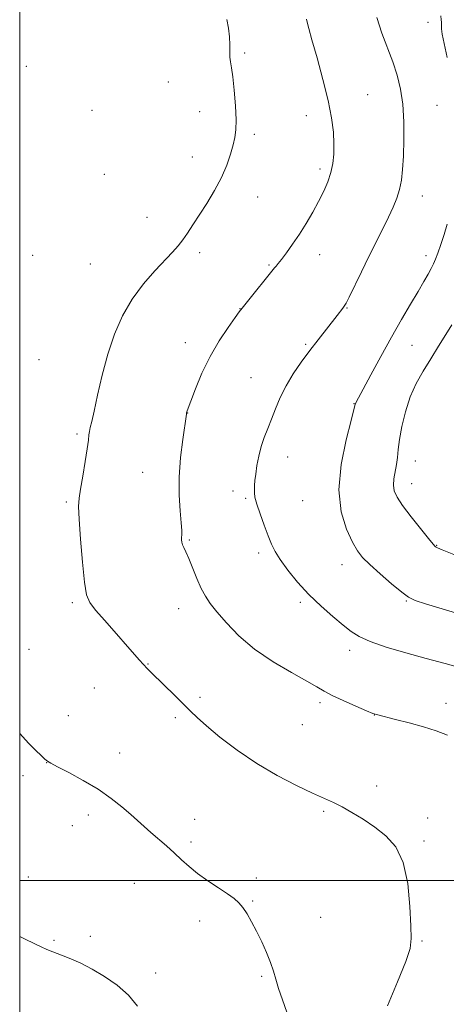
# Model space of a CAD drawing. Extents: x 2159800 to 2162700, y 354800 to 357700.
# Drawn here: x 2160000 to 2160149, y 355957 to 356301 of the extents above; entities that cross this region are included whole.
import ezdxf

# ---------------------------------------------------------------- set-up
doc = ezdxf.new("R2010")
doc.units = 0
doc.header["$MEASUREMENT"] = 0
for name, color, linetype, lineweight in [('32000', 7, 'Continuous', 0), ('DTM SPOT ELEVATION', 2, 'Continuous', 13), ('INDEX CONTOUR', 41, 'Continuous', 13), ('INTERMEDIATE CONTOUR', 44, 'Continuous', 0)]:
    doc.layers.add(name, color=color, linetype=linetype, lineweight=lineweight)

msp = doc.modelspace()

# ---------------------------------------------------------------- linework, layer by layer
at = {"layer": '32000', "flags": 128}
for points in [[(2160000, 355000), (2162500, 355000), (2162500, 357500), (2160000, 357500), (2160000, 355000)], [(2162500, 356000), (2160000, 356000)]]:
    msp.add_lwpolyline(points, dxfattribs=at)
at = {"layer": 'DTM SPOT ELEVATION'}
for p in [(2160142.63, 356299.79, 1186.47), (2160078.6, 356289.06, 1191.74), (2160002.29, 356284.4, 1193.4), (2160051.96, 356278.9, 1193), (2160121.52, 356274.47, 1189.21), (2160145.76, 356270.76, 1186.94), (2160025.23, 356269.04, 1193.58), (2160062.84, 356268.52, 1192.73), (2160100.07, 356267.16, 1190.55), (2160081.93, 356260.7, 1191.67), (2160060.35, 356252.79, 1192.69), (2160029.6, 356246.68, 1193.47), (2160104.94, 356248.51, 1190.36), (2160083.12, 356238.74, 1191.28), (2160140.68, 356239.08, 1187.37), (2160044.5, 356231.65, 1192.82), (2160062.84, 356219.27, 1191.61), (2160004.58, 356218.41, 1193.56), (2160024.62, 356215.36, 1193.01), (2160104.82, 356218.64, 1189.37), (2160141.95, 356218.31, 1186.44), (2160087.1, 356214.96, 1190.15), (2160076.96, 356199.79, 1190.03), (2160114.28, 356199.95, 1187.92), (2160057.83, 356187.84, 1190.58), (2160099.86, 356187.31, 1188.2), (2160136.98, 356186.97, 1185.18), (2160006.7, 356181.92, 1193.2), (2160080.83, 356175.69, 1188.9), (2160116.71, 356166.59, 1186.06), (2160058.72, 356163.27, 1189.97), (2160020.02, 356155.97, 1192.24), (2160093.63, 356147.94, 1187.26), (2160138.19, 356146.57, 1183.19), (2160042.95, 356142.58, 1190.91), (2160136.91, 356138.61, 1183.33), (2160074.51, 356136.06, 1188.49), (2160078.92, 356133.52, 1188.19), (2160016.27, 356132.2, 1192.22), (2160098.85, 356132.67, 1186.92), (2160059.3, 356118.87, 1189.84), (2160145.65, 356117.06, 1183.93), (2160083.51, 356114.34, 1188.36), (2160112.56, 356110.36, 1186.62), (2160018.36, 356097.01, 1192.26), (2160055.47, 356094.97, 1190.67), (2160097.97, 356097.13, 1188.28), (2160135.06, 356097.58, 1186.12), (2160003.21, 356080.78, 1193.19), (2160115.25, 356080.43, 1188.47), (2160044.83, 356075.66, 1191.92), (2160026.1, 356067.27, 1193.02), (2160062.95, 356063.96, 1191.68), (2160104.86, 356062.15, 1190.34), (2160148.93, 356061.82, 1189.41), (2160017.01, 356057.59, 1193.38), (2160123.89, 356057.76, 1190.02), (2160054.31, 356056.9, 1192.31), (2160098.69, 356054.41, 1190.93), (2160034.93, 356044.52, 1193.36), (2160009.43, 356041.08, 1194.02), (2160001.16, 356036.58, 1194.37), (2160124.73, 356032.93, 1191.49), (2160023.98, 356022.81, 1194.46), (2160106.19, 356024.08, 1192.21), (2160018.42, 356019.18, 1194.62), (2160061.09, 356021.37, 1193.38), (2160142.49, 356021.76, 1191.53), (2160059.82, 356013.39, 1193.68), (2160141.21, 356013.79, 1191.8), (2160003.06, 356001.16, 1195.34), (2160040.09, 355998.92, 1194.86), (2160082.63, 356000.81, 1193.63), (2160081.34, 355992.77, 1193.88), (2160062.88, 355985.76, 1194.5), (2160105.14, 355987.08, 1193.13), (2160012.01, 355979.08, 1195.88), (2160024.69, 355980.49, 1195.69), (2160140.57, 355978.81, 1191.86), (2160047.52, 355967.67, 1195.63), (2160084.57, 355966.44, 1194.2)]:
    msp.add_point(p, dxfattribs=at)
at = {"layer": 'INDEX CONTOUR'}
msp.add_polyline3d([(2160149.443, 356050.724, 1190), (2160145.507, 356052.206, 1190), (2160141.05, 356053.631, 1190), (2160136.081, 356055.024, 1190), (2160131.269, 356056.268, 1190), (2160125.112, 356057.788, 1190), (2160123.396, 356058.333, 1190), (2160121.096, 356059.263, 1190), (2160117.394, 356060.854, 1190), (2160113.018, 356062.799, 1190), (2160109.083, 356064.645, 1190), (2160106.306, 356066.106, 1190), (2160103.809, 356067.569, 1190), (2160100.316, 356069.586, 1190), (2160094.956, 356072.576, 1190), (2160088.474, 356076.408, 1190), (2160082.021, 356080.816, 1190), (2160076.544, 356085.5, 1190), (2160072.188, 356090.013, 1190), (2160068.899, 356093.873, 1190), (2160066.565, 356096.796, 1190), (2160064.857, 356099.282, 1190), (2160063.393, 356102.032, 1190), (2160061.879, 356105.509, 1190), (2160059.074, 356112.511, 1190), (2160058.068, 356114.793, 1190), (2160057.356, 356116.265, 1190), (2160056.89, 356117.288, 1190), (2160056.623, 356118.167, 1190), (2160056.513, 356118.996, 1190), (2160056.513, 356119.817, 1190), (2160056.572, 356120.757, 1190), (2160056.587, 356122.278, 1190), (2160056.441, 356124.926, 1190), (2160056.087, 356129.093, 1190), (2160055.75, 356134.552, 1190), (2160055.724, 356140.923, 1190), (2160056.198, 356147.722, 1190), (2160056.95, 356154.063, 1190), (2160058.214, 356162.887, 1190), (2160058.288, 356163.297, 1190), (2160058.429, 356163.755, 1190), (2160058.851, 356164.93, 1190), (2160059.781, 356167.455, 1190), (2160061.394, 356171.727, 1190), (2160063.654, 356177.186, 1190), (2160066.47, 356183.035, 1190), (2160069.674, 356188.54, 1190), (2160072.78, 356193.215, 1190), (2160075.226, 356196.639, 1190), (2160076.674, 356198.63, 1190), (2160077.694, 356199.98, 1190), (2160079.081, 356201.721, 1190), (2160089.05, 356214.05, 1190), (2160089.525, 356214.601, 1190), (2160090.261, 356215.488, 1190), (2160091.437, 356216.982, 1190), (2160093.168, 356219.275, 1190), (2160095.316, 356222.255, 1190), (2160097.675, 356225.733, 1190), (2160100.06, 356229.517, 1190), (2160102.343, 356233.408, 1190), (2160104.415, 356237.206, 1190), (2160106.181, 356240.756, 1190), (2160107.607, 356244.093, 1190), (2160108.667, 356247.297, 1190), (2160109.355, 356250.465, 1190), (2160109.707, 356253.757, 1190), (2160109.773, 356257.347, 1190), (2160109.564, 356261.441, 1190), (2160108.947, 356266.365, 1190), (2160107.753, 356272.477, 1190), (2160105.925, 356279.843, 1190), (2160103.862, 356287.365, 1190), (2160102.077, 356293.657, 1190), (2160100.958, 356297.686, 1190), (2160100.393, 356299.852, 1190), (2160100.144, 356300.908, 1190)], dxfattribs=at)
at = {"layer": 'INTERMEDIATE CONTOUR'}
for points in [[(2160154.927, 356074.086, 1188), (2160148.66, 356075.775, 1188), (2160142.003, 356077.531, 1188), (2160134.888, 356079.482, 1188), (2160128.045, 356081.511, 1188), (2160122.401, 356083.437, 1188), (2160118.55, 356085.17, 1188), (2160115.764, 356086.979, 1188), (2160112.985, 356089.226, 1188), (2160109.406, 356092.18, 1188), (2160105.244, 356095.769, 1188), (2160100.968, 356099.833, 1188), (2160097.007, 356104.166, 1188), (2160093.608, 356108.385, 1188), (2160090.976, 356112.058, 1188), (2160089.206, 356114.942, 1188), (2160087.963, 356117.513, 1188), (2160086.8, 356120.433, 1188), (2160085.403, 356124.123, 1188), (2160083.966, 356128.063, 1188), (2160082.813, 356131.493, 1188), (2160082.181, 356133.862, 1188), (2160081.96, 356135.433, 1188), (2160081.955, 356136.675, 1188), (2160082.012, 356138.013, 1188), (2160082.148, 356139.704, 1188), (2160082.422, 356141.96, 1188), (2160082.883, 356144.898, 1188), (2160083.54, 356148.243, 1188), (2160084.395, 356151.626, 1188), (2160085.442, 356154.781, 1188), (2160086.642, 356157.861, 1188), (2160087.953, 356161.13, 1188), (2160089.361, 356164.776, 1188), (2160090.997, 356168.727, 1188), (2160093.015, 356172.843, 1188), (2160095.517, 356176.996, 1188), (2160098.362, 356181.107, 1188), (2160101.35, 356185.106, 1188), (2160104.284, 356188.907, 1188), (2160110.916, 356197.363, 1188), (2160112.856, 356199.879, 1188), (2160113.373, 356200.577, 1188), (2160113.985, 356201.634, 1188), (2160115.086, 356203.815, 1188), (2160119.362, 356212.59, 1188), (2160121.977, 356217.928, 1188), (2160126.806, 356227.619, 1188), (2160128.811, 356231.686, 1188), (2160130.453, 356235.177, 1188), (2160131.735, 356238.307, 1188), (2160132.684, 356241.351, 1188), (2160133.331, 356244.597, 1188), (2160133.747, 356248.382, 1188), (2160134.012, 356253.058, 1188), (2160134.171, 356258.797, 1188), (2160134.137, 356265.061, 1188), (2160133.788, 356271.136, 1188), (2160133.029, 356276.488, 1188), (2160131.866, 356281.312, 1188), (2160130.33, 356285.979, 1188), (2160126.533, 356295.963, 1188), (2160124.698, 356301.507, 1188)], [(2160149.311, 356287.469, 1186), (2160148.221, 356292.396, 1186), (2160147.588, 356295.65, 1186), (2160147.326, 356297.504, 1186), (2160147.274, 356298.51, 1186), (2160147.302, 356299.816, 1186), (2160147.264, 356300.687, 1186), (2160147.117, 356302.104, 1186)], [(2160128.407, 355956.169, 1192), (2160131.919, 355964.519, 1192), (2160134.837, 355971.628, 1192), (2160136.365, 355976.244, 1192), (2160136.781, 355979.744, 1192), (2160136.628, 355984.17, 1192), (2160136.294, 355990.927, 1192), (2160135.545, 355998.883, 1192), (2160133.989, 356006.271, 1192), (2160131.362, 356011.74, 1192), (2160127.905, 356015.609, 1192), (2160123.982, 356018.612, 1192), (2160119.944, 356021.335, 1192), (2160116.06, 356023.767, 1192), (2160112.579, 356025.751, 1192), (2160109.577, 356027.243, 1192), (2160102.284, 356030.478, 1192), (2160096.622, 356033.15, 1192), (2160089.882, 356036.64, 1192), (2160082.772, 356040.82, 1192), (2160075.958, 356045.479, 1192), (2160069.947, 356050.084, 1192), (2160065.206, 356054.021, 1192), (2160061.978, 356056.894, 1192), (2160059.621, 356059.172, 1192), (2160057.269, 356061.543, 1192), (2160054.302, 356064.482, 1192), (2160046.081, 356072.501, 1192), (2160044.545, 356074.038, 1192), (2160043.208, 356075.449, 1192), (2160041.711, 356077.11, 1192), (2160029.713, 356090.752, 1192), (2160026.512, 356094.458, 1192), (2160024.484, 356097.092, 1192), (2160023.351, 356099.811, 1192), (2160022.618, 356104.18, 1192), (2160021.899, 356111.147, 1192), (2160021.228, 356119.196, 1192), (2160020.75, 356126.196, 1192), (2160020.582, 356130.647, 1192), (2160020.745, 356133.596, 1192), (2160021.235, 356136.716, 1192), (2160022.008, 356141.2, 1192), (2160022.869, 356146.309, 1192), (2160023.582, 356150.817, 1192), (2160023.981, 356153.809, 1192), (2160024.176, 356155.61, 1192), (2160024.347, 356156.85, 1192), (2160024.66, 356158.177, 1192), (2160025.198, 356160.301, 1192), (2160026.029, 356163.947, 1192), (2160027.214, 356169.565, 1192), (2160028.776, 356176.503, 1192), (2160030.731, 356183.839, 1192), (2160033.102, 356190.795, 1192), (2160035.948, 356197.214, 1192), (2160039.334, 356203.083, 1192), (2160043.227, 356208.37, 1192), (2160047.191, 356212.943, 1192), (2160053.327, 356219.439, 1192), (2160055.308, 356221.66, 1192), (2160056.975, 356223.766, 1192), (2160058.641, 356226.155, 1192), (2160060.496, 356229.007, 1192), (2160065.311, 356236.524, 1192), (2160068.036, 356240.993, 1192), (2160070.477, 356245.529, 1192), (2160072.329, 356249.831, 1192), (2160073.639, 356253.694, 1192), (2160074.545, 356256.935, 1192), (2160075.159, 356259.544, 1192), (2160075.499, 356262.193, 1192), (2160075.559, 356265.724, 1192), (2160075.353, 356270.639, 1192), (2160074.962, 356276.066, 1192), (2160074.489, 356280.793, 1192), (2160074.03, 356283.939, 1192), (2160073.658, 356285.955, 1192), (2160073.443, 356287.627, 1192), (2160073.414, 356289.605, 1192), (2160073.426, 356291.978, 1192), (2160073.293, 356294.7, 1192), (2160072.887, 356297.691, 1192), (2160072.314, 356300.741, 1192)], [(2160154.557, 356092.812, 1186), (2160147.602, 356094.856, 1186), (2160141.775, 356096.608, 1186), (2160138.15, 356097.79, 1186), (2160135.828, 356098.919, 1186), (2160133.413, 356100.709, 1186), (2160129.906, 356103.619, 1186), (2160125.869, 356107.094, 1186), (2160122.256, 356110.325, 1186), (2160119.753, 356112.787, 1186), (2160117.966, 356115.093, 1186), (2160116.231, 356118.139, 1186), (2160114.134, 356122.663, 1186), (2160112.262, 356128.77, 1186), (2160111.453, 356136.405, 1186), (2160112.245, 356145.247, 1186), (2160113.987, 356153.903, 1186), (2160115.73, 356160.711, 1186), (2160117.109, 356165.927, 1186), (2160117.201, 356166.363, 1186), (2160117.264, 356166.554, 1186), (2160117.383, 356166.815, 1186), (2160118.376, 356168.618, 1186), (2160119.968, 356171.576, 1186), (2160122.667, 356176.63, 1186), (2160126.123, 356183.048, 1186), (2160129.842, 356189.793, 1186), (2160133.389, 356195.986, 1186), (2160136.555, 356201.357, 1186), (2160139.188, 356205.794, 1186), (2160141.185, 356209.235, 1186), (2160142.639, 356211.833, 1186), (2160143.69, 356213.793, 1186), (2160144.486, 356215.365, 1186), (2160145.204, 356216.988, 1186), (2160146.028, 356219.146, 1186), (2160147.082, 356222.161, 1186), (2160148.249, 356225.685, 1186), (2160149.351, 356229.211, 1186)], [(2160157.445, 356111.499, 1184), (2160147.522, 356115.527, 1184), (2160145.937, 356116.186, 1184), (2160145.433, 356116.423, 1184), (2160145.097, 356116.678, 1184), (2160144.359, 356117.502, 1184), (2160142.736, 356119.473, 1184), (2160139.968, 356122.906, 1184), (2160136.682, 356127.07, 1184), (2160133.733, 356130.969, 1184), (2160131.791, 356133.865, 1184), (2160130.8, 356136.048, 1184), (2160130.522, 356138.057, 1184), (2160130.722, 356140.317, 1184), (2160131.624, 356145.272, 1184), (2160131.934, 356147.731, 1184), (2160132.222, 356150.501, 1184), (2160132.683, 356154.031, 1184), (2160133.487, 356158.592, 1184), (2160134.696, 356163.753, 1184), (2160136.343, 356168.909, 1184), (2160138.437, 356173.6, 1184), (2160140.88, 356177.949, 1184), (2160143.55, 356182.228, 1184), (2160146.295, 356186.589, 1184), (2160148.854, 356190.705, 1184), (2160150.94, 356194.132, 1184)], [(2160093.354, 355953.913, 1194), (2160091.816, 355958.271, 1194), (2160090.406, 355962.233, 1194), (2160089.411, 355965.461, 1194), (2160088.605, 355968.303, 1194), (2160087.633, 355971.28, 1194), (2160086.235, 355974.763, 1194), (2160084.53, 355978.532, 1194), (2160082.731, 355982.216, 1194), (2160081.019, 355985.5, 1194), (2160079.43, 355988.276, 1194), (2160077.976, 355990.493, 1194), (2160076.59, 355992.171, 1194), (2160074.939, 355993.633, 1194), (2160072.616, 355995.275, 1194), (2160069.388, 355997.391, 1194), (2160065.689, 355999.841, 1194), (2160062.126, 356002.384, 1194), (2160059.145, 356004.833, 1194), (2160056.554, 356007.217, 1194), (2160054.001, 356009.621, 1194), (2160051.238, 356012.091, 1194), (2160045.787, 356016.78, 1194), (2160043.502, 356018.792, 1194), (2160038.803, 356022.988, 1194), (2160035.709, 356025.659, 1194), (2160031.913, 356028.668, 1194), (2160027.371, 356031.824, 1194), (2160022.198, 356034.913, 1194), (2160017.158, 356037.645, 1194), (2160013.173, 356039.704, 1194), (2160010.872, 356040.912, 1194), (2160009.702, 356041.639, 1194), (2160008.81, 356042.39, 1194), (2160007.489, 356043.601, 1194), (2160005.594, 356045.429, 1194), (2160003.124, 356047.963, 1194), (2160000, 356051.353, 1194)], [(2160041.182, 355956.042, 1196), (2160037.944, 355959.858, 1196), (2160033.986, 355963.365, 1196), (2160029.624, 355966.441, 1196), (2160025.276, 355969.013, 1196), (2160021.309, 355971.035, 1196), (2160017.891, 355972.563, 1196), (2160015.143, 355973.677, 1196), (2160013.135, 355974.457, 1196), (2160010.08, 355975.597, 1196), (2160009.199, 355975.973, 1196), (2160007.721, 355976.663, 1196), (2160002.102, 355979.359, 1196), (2160000, 355980.35, 1196)]]:
    msp.add_polyline3d(points, dxfattribs=at)

doc.saveas('drawing.dxf')
